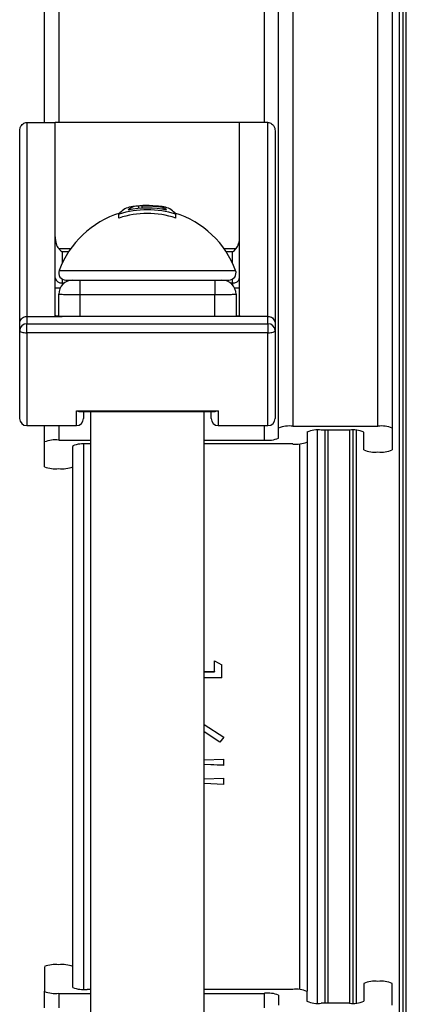
# Model space of a CAD drawing. Units: millimetres. Extents: x 0 to 420, y 0 to 297.
# Drawn here: x 132 to 141, y 96 to 119 of the extents above; entities that cross this region are included whole.
import ezdxf

# ---------------------------------------------------------------- set-up
doc = ezdxf.new("R2010")
doc.units = ezdxf.units.MM

msp = doc.modelspace()

# ---------------------------------------------------------------- linework, layer by layer
at = {"color": 8, "linetype": 'Continuous', "lineweight": 25}
for p, q in [((137.968, 151.716), (137.968, 109.535)), ((139.968, 109.535), (139.968, 151.716)), ((132.468, 149.383), (132.468, 116.665)), ((140.635, 60.216), (140.635, 145.216)), ((140.468, 144.466), (140.468, 60.966)), ((137.302, 116.665), (137.302, 131.667)), ((132.468, 113.704), (132.751, 113.704)), ((132.552, 113.629), (132.552, 113.364)), ((132.7, 113.629), (132.552, 113.629)), ((136.353, 113.704), (136.635, 113.704)), ((136.552, 113.629), (136.404, 113.629)), ((136.552, 113.364), (136.552, 113.629)), ((132.479, 113.191), (136.625, 113.191)), ((132.552, 112.988), (132.552, 112.899)), ((132.552, 112.899), (132.552, 112.853)), ((132.552, 112.899), (132.601, 112.899)), ((136.502, 112.899), (136.552, 112.899)), ((136.552, 112.899), (136.552, 112.988)), ((136.552, 112.899), (136.552, 112.853)), ((132.968, 112.618), (132.968, 112.111)), ((136.135, 112.111), (136.135, 112.618)), ((131.718, 111.727), (131.718, 109.549)), ((137.385, 109.549), (137.385, 111.727)), ((132.885, 109.549), (132.885, 109.898)), ((136.218, 109.898), (136.218, 109.549)), ((132.468, 109.549), (132.468, 109.211)), ((137.302, 109.211), (137.302, 109.549)), ((138.552, 95.991), (138.552, 109.441)), ((138.802, 95.989), (138.802, 109.443)), ((139.302, 109.443), (139.302, 95.989)), ((139.468, 95.995), (139.468, 109.436)), ((133.052, 109.116), (133.052, 96.315)), ((138.302, 109.164), (138.302, 96.268)), ((132.468, 96.221), (132.468, 95.883)), ((137.302, 95.883), (137.302, 96.221))]:
    msp.add_line(p, q, dxfattribs=at)
at = {"color": 7, "linetype": 'Continuous', "lineweight": 25}
for p, q in [((137.635, 109.489), (137.635, 151.383)), ((140.302, 151.383), (140.302, 109.489)), ((132.135, 116.665), (132.135, 149.049)), ((140.552, 145.133), (140.552, 60.299)), ((131.718, 116.665), (131.718, 112.111)), ((131.718, 116.665), (132.385, 116.665)), ((132.385, 112.132), (132.385, 116.665)), ((136.718, 116.665), (132.385, 116.665)), ((137.385, 116.665), (136.718, 116.665)), ((136.718, 112.132), (136.718, 116.665)), ((137.385, 112.111), (137.385, 116.665)), ((131.552, 111.947), (131.552, 116.467)), ((137.552, 116.467), (137.552, 111.947)), ((134.348, 114.648), (134.348, 114.701)), ((134.432, 114.654), (134.432, 114.695)), ((134.919, 114.627), (134.919, 114.668)), ((133.885, 114.421), (133.885, 114.513)), ((135.218, 114.421), (135.218, 114.513)), ((132.635, 112.966), (132.792, 112.966)), ((132.968, 112.966), (132.968, 112.618)), ((132.968, 112.966), (134.468, 112.966)), ((134.468, 112.966), (134.635, 112.966)), ((134.635, 112.966), (136.135, 112.966)), ((136.135, 112.966), (136.135, 112.618)), ((136.309, 112.966), (136.468, 112.966)), ((132.468, 112.114), (132.468, 112.633)), ((136.135, 112.618), (132.968, 112.618)), ((136.635, 112.633), (136.635, 112.113)), ((131.718, 112.111), (131.718, 111.94)), ((131.718, 112.111), (132.552, 112.111)), ((136.552, 112.111), (132.552, 112.111)), ((137.385, 112.111), (136.552, 112.111)), ((137.385, 111.94), (137.385, 112.111)), ((131.552, 111.779), (131.552, 111.947)), ((131.718, 111.727), (131.718, 111.94)), ((131.718, 111.94), (137.385, 111.94)), ((137.385, 111.94), (137.385, 111.727)), ((137.552, 111.947), (137.552, 111.779)), ((131.552, 109.716), (131.552, 111.779)), ((137.385, 111.727), (131.718, 111.727)), ((137.552, 111.779), (137.552, 109.716)), ((132.885, 109.898), (136.218, 109.898)), ((132.959, 109.88), (136.144, 109.88)), ((133.052, 109.88), (133.052, 109.716)), ((133.218, 109.88), (133.218, 95.552)), ((135.885, 95.552), (135.885, 109.88)), ((136.052, 109.716), (136.052, 109.88)), ((131.718, 109.549), (132.885, 109.549)), ((132.135, 109.164), (132.135, 109.549)), ((136.218, 109.549), (137.385, 109.549)), ((137.635, 109.257), (137.635, 109.489)), ((137.968, 109.535), (139.968, 109.535)), ((138.302, 109.396), (138.302, 109.164)), ((139.302, 109.443), (138.635, 109.443)), ((138.718, 109.443), (138.718, 95.989)), ((139.385, 95.991), (139.385, 109.441)), ((139.635, 108.979), (139.635, 109.396)), ((140.302, 109.489), (140.302, 108.979)), ((132.135, 108.584), (132.135, 109.164)), ((132.468, 109.211), (133.218, 109.211)), ((133.218, 109.118), (133.135, 109.118)), ((135.885, 109.211), (137.302, 109.211)), ((137.968, 109.118), (135.885, 109.118)), ((138.135, 96.308), (138.135, 109.124)), ((132.802, 109.071), (132.802, 109.06)), ((132.802, 96.372), (132.802, 109.06)), ((136.131, 104.03), (136.302, 103.932)), ((136.131, 103.774), (136.131, 104.03)), ((136.131, 104.027), (136.302, 103.93)), ((136.302, 103.624), (136.302, 103.932)), ((135.885, 103.774), (136.131, 103.774)), ((135.885, 103.772), (136.131, 103.772)), ((136.302, 103.624), (135.885, 103.624)), ((136.131, 103.774), (136.131, 103.772)), ((135.885, 102.536), (136.344, 102.235)), ((136.254, 102.121), (135.885, 102.362)), ((136.254, 102.12), (135.885, 102.361)), ((136.344, 102.236), (136.254, 102.121)), ((136.344, 102.235), (136.254, 102.12)), ((136.254, 102.12), (136.254, 102.121)), ((135.885, 101.702), (136.344, 101.722)), ((136.344, 101.573), (136.344, 101.722)), ((136.344, 101.575), (135.885, 101.595)), ((136.344, 101.573), (135.885, 101.593)), ((135.885, 101.254), (136.344, 101.274)), ((136.344, 101.124), (136.344, 101.274)), ((136.344, 101.127), (135.885, 101.148)), ((136.344, 101.124), (135.885, 101.145)), ((132.135, 96.847), (132.135, 96.268)), ((139.635, 96.453), (139.635, 96.036)), ((140.302, 95.943), (140.302, 96.453)), ((132.135, 95.883), (132.135, 96.268)), ((132.468, 96.221), (133.218, 96.221)), ((132.802, 96.36), (132.802, 96.372)), ((133.218, 96.314), (133.135, 96.314)), ((137.968, 96.314), (135.885, 96.314)), ((135.885, 96.221), (137.302, 96.221)), ((137.635, 96.175), (137.635, 95.943)), ((138.302, 96.036), (138.302, 96.268)), ((139.302, 95.989), (138.635, 95.989))]:
    msp.add_line(p, q, dxfattribs=at)
at = {"color": 7, "linetype": 'Continuous', "lineweight": 25, "flags": 128}
for points in [[(131.552, 111.779), (131.555, 111.769), (131.564, 111.759), (131.58, 111.75), (131.601, 111.742), (131.626, 111.736), (131.655, 111.731), (131.686, 111.728), (131.718, 111.727)], [(137.385, 111.727), (137.418, 111.728), (137.449, 111.731), (137.478, 111.736), (137.503, 111.742), (137.524, 111.75), (137.539, 111.759), (137.549, 111.769), (137.552, 111.779)]]:
    msp.add_lwpolyline(points, dxfattribs=at)
at = {"color": 7, "linetype": 'Continuous', "lineweight": 25}
for centre, radius, start, end in [((134.232, 114.259), 0.43, 104.0848, 143.7814), ((134.325, 114.376), 0.326, 85.9901, 133.8302), ((134.552, 112.422), 2.235, 78.3206, 101.6794), ((134.552, 112.422), 2.294, 96.6235, 100.6561), ((134.425, 114.44), 0.272, 80.0987, 106.4913), ((134.552, 112.422), 2.294, 90, 93.58), ((134.545, 114.412), 0.305, 103.8275, 111.6409), ((134.552, 112.422), 2.277, 80.7067, 93.0057), ((134.552, 112.422), 2.294, 89.5916, 90), ((134.566, 114.445), 0.271, 79.2638, 89.5753), ((134.552, 112.422), 2.29, 82.1425, 88.3779), ((134.785, 114.43), 0.272, 73.0401, 93.6873), ((134.552, 112.422), 2.294, 79.3439, 83.3765), ((134.718, 114.281), 0.437, 49.0019, 62.5001), ((134.871, 114.259), 0.43, 36.2186, 75.9152), ((134.552, 112.422), 2.211, 107.0173, 159.649), ((134.552, 112.422), 2.195, 72.3211, 107.6789), ((134.552, 112.422), 2.108, 71.5637, 108.4363), ((134.552, 112.422), 2.211, 20.351, 72.9827), ((132.635, 113.133), 0.167, 159.649, 270), ((136.468, 113.133), 0.167, 270, 20.351), ((132.531, 113.046), 0.149, 191.4326, 278.0547), ((132.802, 112.633), 0.333, 90, 180), ((136.302, 112.633), 0.333, 0, 90), ((136.573, 113.046), 0.149, 261.9453, 348.5674), ((131.716, 111.776), 0.164, 89.022, 178.9875), ((137.388, 111.776), 0.164, 1.0125, 90.978), ((131.718, 109.716), 0.167, 180, 270), ((132.885, 109.716), 0.167, 270, 0), ((136.218, 109.716), 0.167, 180, 270), ((137.385, 109.716), 0.167, 270, 0), ((137.887, 108.902), 0.639, 82.6504, 113.1959), ((138.553, 108.809), 0.639, 82.6504, 113.1959), ((139.383, 108.809), 0.639, 66.8041, 97.3496), ((140.05, 108.902), 0.639, 66.8041, 97.3496), ((132.387, 108.577), 0.639, 82.6504, 113.1959), ((133.053, 108.484), 0.639, 82.6504, 113.1959), ((137.383, 109.844), 0.639, 262.6504, 293.1959), ((138.05, 109.751), 0.639, 262.6504, 293.1959), ((139.887, 109.566), 0.639, 246.8041, 277.3496), ((140.05, 109.566), 0.639, 262.6504, 293.1959), ((132.387, 109.172), 0.639, 246.8041, 277.3496), ((132.55, 109.172), 0.639, 262.6504, 293.1959), ((132.387, 96.26), 0.639, 82.6504, 113.1959), ((132.55, 96.26), 0.639, 66.8041, 97.3496), ((139.887, 95.866), 0.639, 82.6504, 113.1959), ((140.05, 95.866), 0.639, 66.8041, 97.3496), ((132.387, 96.855), 0.639, 246.8041, 277.3496), ((133.053, 96.948), 0.639, 246.8041, 277.3496), ((137.383, 95.588), 0.639, 66.8041, 97.3496), ((138.05, 95.68), 0.639, 66.8041, 97.3496), ((138.553, 96.623), 0.639, 246.8041, 277.3496), ((139.383, 96.623), 0.639, 262.6504, 293.1959)]:
    msp.add_arc(centre, radius, start, end, dxfattribs=at)
at = {"color": 8, "linetype": 'Continuous', "lineweight": 25}
for centre, start, end in [((132.488, 111.524), 89.3851, 94.6969), ((136.616, 111.524), 85.3031, 90.6149)]:
    msp.add_arc(centre, 1.252, start, end, dxfattribs=at)
at = {"color": 7, "linetype": 'Continuous', "lineweight": 25}
for centre, major_axis, ratio, start_param, end_param in [((132.552, 113.983), (0, 0.322), 0.517597, 1.570796, 2.617994), ((136.552, 113.983), (0, 0.322), 0.517597, 3.665191, 4.712389), ((132.552, 113.747), (-0.154, 0.154), 0.414039, 1.439748, 1.963347), ((136.552, 113.747), (0.154, 0.154), 0.414039, 4.319839, 4.843437)]:
    msp.add_ellipse(centre, major_axis=major_axis, ratio=ratio, start_param=start_param, end_param=end_param, dxfattribs=at)
for points, knots in [([(131.552, 116.467), (131.552, 116.468), (131.552, 116.488), (131.556, 116.521), (131.572, 116.563), (131.594, 116.602), (131.627, 116.636), (131.672, 116.661), (131.703, 116.664), (131.718, 116.665)], [0, 0, 0, 0, 0.0035036, 0.2246797, 0.3557452, 0.4902861, 0.6947103, 0.8470661, 1, 1, 1, 1]), ([(137.385, 116.665), (137.401, 116.664), (137.432, 116.661), (137.477, 116.636), (137.51, 116.602), (137.532, 116.564), (137.547, 116.521), (137.552, 116.488), (137.552, 116.468), (137.552, 116.467)], [0, 0, 0, 0, 0.152934, 0.305289, 0.509713, 0.640639, 0.775321, 0.996496, 1, 1, 1, 1]), ([(132.802, 112.966), (132.803, 112.966), (132.805, 112.966), (132.823, 112.966), (132.854, 112.966), (132.895, 112.966), (132.938, 112.966), (132.962, 112.966), (132.968, 112.966)], [0, 0, 0, 0, 0.152617, 0.367528, 0.502281, 0.716668, 0.93106, 1, 1, 1, 1]), ([(136.135, 112.966), (136.148, 112.966), (136.18, 112.966), (136.221, 112.966), (136.259, 112.966), (136.288, 112.966), (136.301, 112.966), (136.302, 112.966), (136.302, 112.966)], [0, 0, 0, 0, 0.150139, 0.364378, 0.498171, 0.712862, 0.927547, 1, 1, 1, 1]), ([(132.968, 112.618), (132.95, 112.618), (132.905, 112.618), (132.832, 112.619), (132.753, 112.619), (132.679, 112.62), (132.609, 112.622), (132.551, 112.624), (132.508, 112.626), (132.476, 112.629), (132.471, 112.631), (132.468, 112.633)], [0, 0, 0, 0, 0.068813, 0.174653, 0.283562, 0.389377, 0.498259, 0.632693, 0.73871, 0.84781, 1, 1, 1, 1]), ([(136.635, 112.633), (136.634, 112.632), (136.633, 112.631), (136.618, 112.628), (136.588, 112.626), (136.544, 112.624), (136.485, 112.622), (136.414, 112.62), (136.333, 112.619), (136.242, 112.618), (136.174, 112.618), (136.135, 112.618)], [0, 0, 0, 0, 0.072249, 0.178147, 0.287117, 0.393048, 0.502054, 0.635558, 0.741317, 0.850138, 1, 1, 1, 1]), ([(131.552, 111.947), (131.552, 111.948), (131.552, 111.96), (131.556, 111.991), (131.575, 112.036), (131.613, 112.078), (131.662, 112.106), (131.7, 112.11), (131.718, 112.111)], [0, 0, 0, 0, 0.010424, 0.143238, 0.358008, 0.572189, 0.78609, 1, 1, 1, 1]), ([(132.552, 112.111), (132.533, 112.112), (132.496, 112.112), (132.446, 112.115), (132.409, 112.12), (132.388, 112.126), (132.386, 112.13), (132.385, 112.132)], [0, 0, 0, 0, 0.211736, 0.423431, 0.636266, 0.851397, 1, 1, 1, 1]), ([(136.718, 112.132), (136.717, 112.129), (136.713, 112.124), (136.684, 112.118), (136.641, 112.114), (136.594, 112.112), (136.563, 112.111), (136.552, 112.111)], [0, 0, 0, 0, 0.217507, 0.435042, 0.651705, 0.86618, 1, 1, 1, 1]), ([(137.385, 112.111), (137.404, 112.11), (137.441, 112.106), (137.491, 112.078), (137.529, 112.036), (137.548, 111.991), (137.552, 111.96), (137.552, 111.948), (137.552, 111.947)], [0, 0, 0, 0, 0.21391, 0.427811, 0.641992, 0.856762, 0.989576, 1, 1, 1, 1]), ([(132.885, 109.898), (132.885, 109.898), (132.905, 109.889), (132.93, 109.88), (132.954, 109.881), (132.959, 109.881)], [0, 0, 0, 0, 0.010031, 0.774016, 1, 1, 1, 1]), ([(136.218, 109.898), (136.218, 109.898), (136.199, 109.889), (136.173, 109.88), (136.15, 109.881), (136.144, 109.881)], [0, 0, 0, 0, 0.010031, 0.774016, 1, 1, 1, 1])]:
    msp.add_open_spline(points, degree=3, knots=knots, dxfattribs=at)

doc.saveas('drawing.dxf')
